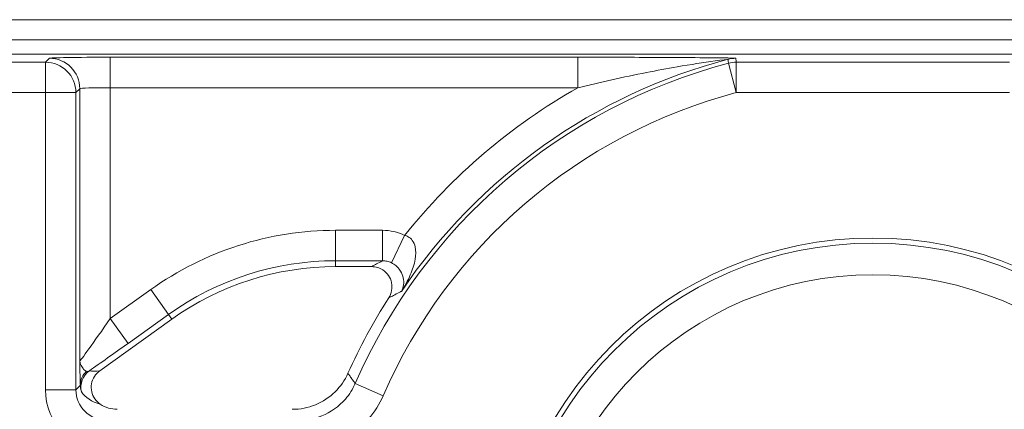
# Model space of a CAD drawing. Units: inches. Extents: x 0.5 to 49.8, y 0.5 to 38.3.
# Drawn here: x 42.7 to 43.2, y 21 to 21.2 of the extents above; entities that cross this region are included whole.
import ezdxf

# ---------------------------------------------------------------- set-up
doc = ezdxf.new("R2010")
doc.units = ezdxf.units.IN
doc.header["$LTSCALE"] = 4.571428571428571
doc.header["$MEASUREMENT"] = 0
for name, color, linetype, lineweight in [('Dimension (ANSI)', 7, 'Continuous', 5), ('Hatch (ANSI)', 7, 'Continuous', 5), ('Visible (ANSI)', 7, 'Continuous', 5), ('Visible Narrow (ANSI)', 7, 'Continuous', 5)]:
    doc.layers.add(name, color=color, linetype=linetype, lineweight=lineweight)
doc.styles.add('Note Text (ANSI)', font='tahoma.ttf')
doc.dimstyles.new('Default (ANSI)', dxfattribs={"dimscale": 4.571428571428571, "dimtxt": 0.0449999980628491, "dimasz": 0.096000000834465, "dimexe": 0.063, "dimexo": 0.001, "dimgap": 0.031, "dimtad": 0, "dimtih": 1, "dimtoh": 1, "dimrnd": 1e-08, "dimzin": 4, "dimdsep": 46, "dimtxsty": 'Note Text (ANSI)', "dimblk": 'Filled-2', "dimcen": 0.09, "dimdle": 0.3939999999999999, "dimclrd": 256, "dimclre": 256, "dimclrt": 256, "dimadec": 0, "dimazin": 1, "dimtfac": 2.666666984558105, "dimtofl": 0, "dimtmove": 0, "dimatfit": 3, "dimldrblk": 'Filled-1', "dimfxl": 1, "dimtolj": 1, "dimtzin": 4, "dimlwd": -1, "dimlwe": -1, "dimarcsym": 0})

# ---------------------------------------------------------------- blocks, each defined once
blk = doc.blocks.new('Filled-2')
at = {"color": 0}
for p, q in [((0, 0), (-0.9999999999999998, 0.1041666666666666)), ((-0.9999999999999998, 0.1041666666666666), (-0.9999999999999998, -0.1041666666666666)), ((-0.9999999999999998, 0), (0, 0)), ((-0.9999999999999998, -0.1041666666666666), (0, 0))]:
    blk.add_line(p, q, dxfattribs=at)
at = {"color": 0, "flags": 128}
blk.add_lwpolyline([(-0.9999999999999998, -0.1041666666666666), (0, 0), (-0.9999999999999998, 0.1041666666666666), (-0.9999999999999998, -0.1041666666666666)], dxfattribs=at)
at = {"color": 0}
blk.add_solid([(-0.9999999999999998, -0.1041666666666666), (0, 0), (-0.9999999999999998, 0.1041666666666666), (-0.9999999999999998, -0.1041666666666666)], dxfattribs=at)
blk = doc.blocks.new('*D26')
at = {"layer": 'Defpoints', "color": 0}
for p in [(44.78808579951746, 26.30607142857142), (41.52036579951746, 24.15907715757623), (44.78808579951746, 18.17482515757623)]:
    blk.add_point(p, dxfattribs=at)
at = {"layer": 'Dimension (ANSI)'}
for p, q in [((41.52036579951746, 24.16364858614767), (41.52036579951746, 26.59407142857143)), ((44.78808579951746, 18.17939658614766), (44.78808579951746, 26.59407142857143)), ((41.95922294618932, 26.30607142857142), (42.69889740671639, 26.30607142857142)), ((44.34922865284561, 26.30607142857142), (43.60955419231853, 26.30607142857142))]:
    blk.add_line(p, q, dxfattribs=at)
at = {"layer": 'Dimension (ANSI)', "xscale": 0.4388571466718405, "yscale": 0.4388571466718405, "zscale": 0.4388571466718405, "rotation": 180}
blk.add_blockref('Filled-2', (41.52036579951746, 26.30607142857142), dxfattribs=at)
at = {"layer": 'Dimension (ANSI)', "xscale": 0.4388571466718405, "yscale": 0.4388571466718405, "zscale": 0.4388571466718405}
blk.add_blockref('Filled-2', (44.78808579951746, 26.30607142857142), dxfattribs=at)
at = {"layer": 'Dimension (ANSI)', "insert": (43.15422579951746, 26.30607142857142), "char_height": 0.2057142768587385, "attachment_point": 5, "style": 'Note Text (ANSI)'}
blk.add_mtext('\\A1; 3.27\\P[83]', dxfattribs=at)
blk = doc.blocks.new('Filled-1')
at = {"color": 0}
for p, q in [((0, 0), (-0.9999999999999998, 0.1666666666666666)), ((-0.9999999999999998, 0.1666666666666666), (-0.9999999999999998, -0.1666666666666666)), ((-0.9999999999999998, 0), (0, 0)), ((-0.9999999999999998, -0.1666666666666666), (0, 0))]:
    blk.add_line(p, q, dxfattribs=at)
at = {"color": 0, "flags": 128}
blk.add_lwpolyline([(-0.9999999999999998, -0.1666666666666666), (0, 0), (-0.9999999999999998, 0.1666666666666666), (-0.9999999999999998, -0.1666666666666666)], dxfattribs=at)
at = {"color": 0}
blk.add_solid([(-0.9999999999999998, -0.1666666666666666), (0, 0), (-0.9999999999999998, 0.1666666666666666), (-0.9999999999999998, -0.1666666666666666)], dxfattribs=at)
blk = doc.blocks.new('*D27')
at = {"layer": 'Defpoints', "color": 0}
for p in [(41.23465151380318, 24.15907715757623), (40.56199999999999, 18.17482515757623), (44.50237151380315, 18.17482515757623)]:
    blk.add_point(p, dxfattribs=at)
at = {"layer": 'Dimension (ANSI)'}
for p, q in [((41.23008008523174, 24.15907715757623), (40.274, 24.15907715757623)), ((40.56199999999999, 23.72022001090439), (40.56199999999999, 21.61700659703745)), ((40.56199999999999, 18.61368230424807), (40.56199999999999, 20.716895718115)), ((44.49780008523175, 18.17482515757623), (40.27399999999999, 18.17482515757623))]:
    blk.add_line(p, q, dxfattribs=at)
at = {"layer": 'Dimension (ANSI)', "xscale": 0.4388571466718405, "yscale": 0.4388571466718405, "zscale": 0.4388571466718405}
for p, rotation in [((40.56199999999999, 24.15907715757623), 90), ((40.56199999999999, 18.17482515757623), 270)]:
    blk.add_blockref('Filled-2', p, dxfattribs=dict(at, rotation=rotation))
at = {"layer": 'Dimension (ANSI)', "insert": (40.56199999999999, 21.16695115757623), "char_height": 0.2057142768587385, "attachment_point": 5, "style": 'Note Text (ANSI)'}
blk.add_mtext('\\A1; 5.98\\P[152]', dxfattribs=at)

msp = doc.modelspace()

# ---------------------------------------------------------------- hatches: boundary and pattern name
at = {"layer": 'Hatch (ANSI)'}
h = msp.add_hatch(dxfattribs=at)
h.set_pattern_fill('ANSI31', color=256, scale=4.571428571428571, angle=90.00021045915001, style=0)
h.set_pattern_definition([(135.0002104591499, (0, 0), (-0.4040595336191637, -0.404062502017153), [])])
edge = h.paths.add_edge_path()
edge.add_spline(control_points=[(44.21186040498034, 24.87945115757659), (44.21186040498034, 24.88774738690227), (44.21186040498034, 24.89604361622792), (44.21186040498034, 24.91271028289459), (44.21186040498034, 24.92108072023559), (44.21186723378115, 24.92945115757661)], knot_values=[-0.1269999999999989, -0.1269999999999989, -0.1269999999999989, -0.1269999999999989, -0.0637827325384208, -0.0637827325384208, 0, 0, 0, 0], degree=3, periodic=0)
edge.add_spline(control_points=[(44.21186723378115, 24.92945115757659), (44.21186723377867, 24.93004037619459), (44.21179899207806, 24.93062354644411), (44.21152368308677, 24.93181808685751), (44.21130846557807, 24.9324169395477), (44.21039271075755, 24.93433460664848), (44.20943958520227, 24.93552346414814), (44.20641803639689, 24.93838314208681), (44.20374761585692, 24.93999359377126), (44.19531243838661, 24.94333466223782), (44.18889956306307, 24.94445115752669), (44.18228353682095, 24.94445115757661)], knot_values=[-0.1138712477723991, -0.1138712477723991, -0.1138712477723991, -0.1138712477723991, -0.1069140012274831, -0.1069140012274831, -0.0993979010696375, -0.0993979010696375, -0.0818287455434827, -0.0818287455434827, -0.0504141212241872, -0.0504141212241872, -1.1863892e-09, -1.1863892e-09, -1.1863892e-09, -1.1863892e-09], degree=3, periodic=0)
edge.add_line((44.18228353682095, 24.94445115757661), (44.10646957474479, 24.94445115757659))
edge.add_line((44.10646957474479, 24.94445115757659), (44.10647130288943, 25.03445115757659))
edge.add_line((44.10647130288943, 25.03445115757659), (44.10647341483275, 25.14445115757736))
edge.add_line((44.10647341483275, 25.14445115757736), (43.537350019733, 25.14445115757522))
edge.add_spline(control_points=[(43.537350019733, 25.14445115757521), (43.4657994799788, 25.14445111417497), (43.39817264492746, 25.1435171505374), (43.28629518662522, 25.14248455801624), (43.25762602581488, 25.14226090444802), (43.21417526510447, 25.1420435537961), (43.20036837127751, 25.14199236890713), (43.17882215429403, 25.14194357403106), (43.17116309682464, 25.14193231676259), (43.15700281143221, 25.14192303008887), (43.15052026182065, 25.14192324285877), (43.13626385657197, 25.14193351195896), (43.12850835331873, 25.14194548379843), (43.10644268751225, 25.14199727830142), (43.09222143048478, 25.14205177141937), (43.01155115029035, 25.14246768696499), (42.94660019969664, 25.14323638568721), (42.85073087791423, 25.14413832452419), (42.81014212159627, 25.14445107814273), (42.77110696740843, 25.14445115756109)], knot_values=[-1.836531829840646, -1.836531829840646, -1.836531829840646, -1.836531829840646, -1.286057201230907, -1.286057201230907, -1.085911534901542, -1.085911534901542, -0.9919782820542399, -0.9919782820542399, -0.940053273156723, -0.940053273156723, -0.8961184280823722, -0.8961184280823722, -0.8435286144654423, -0.8435286144654423, -0.7467221057947367, -0.7467221057947367, -0.297483502345084, -0.297483502345084, -3.87092369279e-05, -3.87092369279e-05, -3.87092369279e-05, -3.87092369279e-05], degree=3, periodic=0)
edge.add_line((42.77110696740843, 25.14445115756109), (42.20200936780272, 25.14445115757736))
edge.add_line((42.20200936780272, 25.14445115757736), (42.20201091397941, 25.03445115758506))
edge.add_line((42.2020109139794, 25.03445115758506), (42.20201217895677, 24.94445115757661))
edge.add_line((42.20201217895677, 24.94445115757659), (42.12611104925719, 24.94445115017076))
edge.add_spline(control_points=[(42.12611104925719, 24.94445115017077), (42.12241522066849, 24.94444929630011), (42.1186502099194, 24.94409935735343), (42.1109048902812, 24.94251579383268), (42.10721320605075, 24.94121010856684), (42.10220641525615, 24.93841421422951), (42.10054359168874, 24.93713952741978), (42.09841045525474, 24.9348003253246), (42.09766437602254, 24.93371590378085), (42.09676977515434, 24.93153660057747), (42.09654961891092, 24.9305097950012), (42.09654653329493, 24.92945117160648)], knot_values=[-0.071382741938892, -0.071382741938892, -0.071382741938892, -0.071382741938892, -0.0530751518375791, -0.0530751518375791, -0.0321315524495038, -0.0321315524495038, -0.0179395092722121, -0.0179395092722121, -0.0080667142603607, -0.0080667142603607, -3.7263491e-09, -3.7263491e-09, -3.7263491e-09, -3.7263491e-09], degree=3, periodic=0)
edge.add_line((42.09654653329493, 24.92945117160648), (42.0965430167801, 24.87945117050746))
edge.add_spline(control_points=[(42.09654301678007, 24.87945117050745), (42.09654301577931, 24.87885725899097), (42.09661237008414, 24.87826954092736), (42.09689222740226, 24.87706514394134), (42.09711116858282, 24.87646129695547), (42.09804460327071, 24.87452377946977), (42.09901777160019, 24.87332364850769), (42.10208853482352, 24.87045114422231), (42.10479420510742, 24.86883945338457), (42.11324052031692, 24.86554410891002), (42.11958998475753, 24.86445176291278), (42.12613862047214, 24.86445115782811)], knot_values=[-0.1138507990469495, -0.1138507990469495, -0.1138507990469495, -0.1138507990469495, -0.1068564861082205, -0.1068564861082205, -0.0992901920454007, -0.0992901920454007, -0.0815363414130426, -0.0815363414130426, -0.049915273062107, -0.049915273062107, -1.38283493274e-05, -1.38283493274e-05, -1.38283493274e-05, -1.38283493274e-05], degree=3, periodic=0)
edge.add_line((42.12613862047214, 24.86445115782811), (42.26681604191057, 24.86445116146406))
edge.add_line((42.26681604191056, 24.86445116146406), (42.26681714094094, 24.82690708570318))
edge.add_spline(control_points=[(42.26681714094094, 24.82690708570318), (42.26681730405347, 24.82133478934156), (42.26734950251239, 24.81579765462197), (42.26942804426652, 24.80490407849365), (42.27095280566707, 24.79960617395582), (42.27291692360664, 24.79445115757659)], knot_values=[-0.086117754038864, -0.086117754038864, -0.086117754038864, -0.086117754038864, -0.0436483968607872, -0.0436483968607872, -0.0015988397239613, -0.0015988397239613, -0.0015988397239613, -0.0015988397239613], degree=3, periodic=0)
edge.add_line((42.27291692360664, 24.79445115757659), (44.03552941291013, 24.79445115757659))
edge.add_spline(control_points=[(44.03552941291013, 24.79445115757659), (44.03749529395125, 24.79960624691004), (44.03902148319501, 24.80490444663043), (44.04110174299722, 24.81579817044946), (44.04163435728057, 24.82133501490652), (44.04163452000542, 24.82690708450506)], knot_values=[-0.084505603060116, -0.084505603060116, -0.084505603060116, -0.084505603060116, -0.0424591703947895, -0.0424591703947895, 0, 0, 0, 0], degree=3, periodic=0)
edge.add_line((44.04163452000542, 24.82690708450506), (44.04163561642749, 24.86445115827467))
edge.add_line((44.04163561642749, 24.86445115827467), (44.18228509246779, 24.86445115757659))
edge.add_spline(control_points=[(44.18228509246779, 24.86445115757661), (44.18601575235827, 24.86445115761302), (44.18981825690945, 24.86480608267395), (44.19757369361621, 24.8664050155879), (44.20124473780445, 24.86770865929901), (44.20601295314802, 24.87037675461551), (44.20775719474771, 24.87162837574768), (44.21001385074722, 24.87410463531456), (44.21075884282993, 24.87518808343439), (44.21165274252357, 24.87736604549861), (44.21187282422883, 24.87839270056603), (44.21186040498034, 24.87945115757659)], knot_values=[-0.0821258826195322, -0.0821258826195322, -0.0821258826195322, -0.0821258826195322, -0.0592841084129138, -0.0592841084129138, -0.0335329011913885, -0.0335329011913885, -0.0179280306673329, -0.0179280306673329, -0.0080654424235778, -0.0080654424235778, 0, 0, 0, 0], degree=3, periodic=0)
edge = h.paths.add_edge_path()
edge.add_spline(control_points=[(42.0965371303304, 17.45445117053185), (42.0965371163957, 17.44615493218873), (42.09653710246104, 17.43785869384562), (42.09653707446697, 17.42119202711368), (42.09653706040763, 17.41282159872486), (42.09654644847382, 17.40445116970333)], knot_values=[-0.127000798667648, -0.127000798667648, -0.127000798667648, -0.127000798667648, -0.0637834624930148, -0.0637834624930148, -7.981701497e-07, -7.981701497e-07, -7.981701497e-07, -7.981701497e-07], degree=3, periodic=0)
edge.add_spline(control_points=[(42.09654644847382, 17.40445116970333), (42.0965464475226, 17.40385748848588), (42.09661578110845, 17.40327000204765), (42.09689554924553, 17.40206607590728), (42.09711441835124, 17.40146246684302), (42.09804751947029, 17.39952570038109), (42.09902032978217, 17.39832598172013), (42.10209111156478, 17.39545308193065), (42.10479779296188, 17.39384078504234), (42.11324427889528, 17.39054501386158), (42.11959280083156, 17.38945201831374), (42.12614010512035, 17.389451158084)], knot_values=[-0.1138340812677045, -0.1138340812677045, -0.1138340812677045, -0.1138340812677045, -0.1068436523872157, -0.1068436523872157, -0.0992815502635376, -0.0992815502635376, -0.0815374056097922, -0.0815374056097922, -0.0499112987717267, -0.0499112987717267, -1.96482019624e-05, -1.96482019624e-05, -1.96482019624e-05, -1.96482019624e-05], degree=3, periodic=0)
edge.add_line((42.12614010512035, 17.389451158084), (42.20209187442764, 17.38945115757585))
edge.add_line((42.20209187442764, 17.38945115757585), (42.20209327507556, 17.28945115757586))
edge.add_line((42.20209327507556, 17.28945115757586), (42.20209467563913, 17.18945115757586))
edge.add_line((42.20209467563913, 17.18945115757586), (42.77110157916065, 17.18945115757723))
edge.add_spline(control_points=[(42.77110157916065, 17.18945115757723), (42.8426521235539, 17.18945120097583), (42.91027896555195, 17.19038516475973), (43.02215642571304, 17.19141775724548), (43.05082558327455, 17.19164141076615), (43.09427633979902, 17.19185876137771), (43.10808323253035, 17.19190994625775), (43.1296294480306, 17.19195874112593), (43.13728850513053, 17.19196999839265), (43.15144878971486, 17.19197928506447), (43.15793133877342, 17.19197907229415), (43.17218774297482, 17.19196880319446), (43.17994324577353, 17.19195683135577), (43.20200891088682, 17.19190503685535), (43.21623016768386, 17.19185054373886), (43.29690045213374, 17.19143462817539), (43.36185140573863, 17.19066592938577), (43.4577207284048, 17.1897639905722), (43.49830948070063, 17.18945123701043), (43.53734463150507, 17.18945115759136)], knot_values=[-1.836531786989225, -1.836531786989225, -1.836531786989225, -1.836531786989225, -1.286057156146014, -1.286057156146014, -1.085911515791117, -1.085911515791117, -0.9919782728887524, -0.9919782728887524, -0.9400532678479864, -0.9400532678479864, -0.8961184268705595, -0.8961184268705595, -0.84352861646769, -0.84352861646769, -0.7467221096501551, -0.7467221096501551, -0.2974834768911449, -0.2974834768911449, -3.87095917422e-05, -3.87095917422e-05, -3.87095917422e-05, -3.87095917422e-05], degree=3, periodic=0)
edge.add_line((43.53734463150507, 17.18945115759136), (44.10635629748234, 17.18945115757585))
edge.add_line((44.10635629748234, 17.18945115757585), (44.10635823007724, 17.28945115757586))
edge.add_line((44.10635823007724, 17.28945115757586), (44.10636016246104, 17.38945115757585))
edge.add_line((44.10636016246104, 17.38945115757585), (44.18231087073136, 17.38945115772439))
edge.add_spline(control_points=[(44.18231087073138, 17.38945115772438), (44.18601764730509, 17.3894514210295), (44.18979456880077, 17.38980179021795), (44.19755128911638, 17.39138862141268), (44.20124344624443, 17.39269488161849), (44.20625002366104, 17.39549125615819), (44.20791248107907, 17.396765824096), (44.2100448780081, 17.39910447015846), (44.21079063750827, 17.40018848734319), (44.21168478379209, 17.40236684921633), (44.21190481580864, 17.4033931450147), (44.21191356058578, 17.40445124809186)], knot_values=[-0.0714266186807656, -0.0714266186807656, -0.0714266186807656, -0.0714266186807656, -0.0530651944801332, -0.0530651944801332, -0.0321207582194365, -0.0321207582194365, -0.0179315795396308, -0.0179315795396308, -0.0080627471699184, -0.0080627471699184, -2.3721829e-09, -2.3721829e-09, -2.3721829e-09, -2.3721829e-09], degree=3, periodic=0)
edge.add_line((44.21191356058578, 17.40445124809186), (44.2119098369642, 17.4544512483041))
edge.add_spline(control_points=[(44.2119098369642, 17.45445124826622), (44.21190982986789, 17.45504523239636), (44.21184045708002, 17.45563302080892), (44.21156054228506, 17.45683756272921), (44.21134156050302, 17.45744148214199), (44.2104079722432, 17.4593792167158), (44.2094346619261, 17.46057948172179), (44.20636350898318, 17.4634522757404), (44.2036575917321, 17.4650640658304), (44.19521192351473, 17.46835901137367), (44.18886351931854, 17.46945112434569), (44.18231563049288, 17.46945115757509)], knot_values=[-0.1138327916881081, -0.1138327916881081, -0.1138327916881081, -0.1138327916881081, -0.1068382754345071, -0.1068382754345071, -0.0992717256472155, -0.0992717256472155, -0.0815174003264686, -0.0815174003264686, -0.0498957181947649, -0.0498957181947649, -7.590918432e-07, -7.590918432e-07, -7.590918432e-07, -7.590918432e-07], degree=3, periodic=0)
edge.add_line((44.18231563049288, 17.46945115757509), (44.04147424855207, 17.4694511576545))
edge.add_line((44.04147424855207, 17.4694511576545), (44.04147534723981, 17.5069960209874))
edge.add_spline(control_points=[(44.04147534723981, 17.50699602098739), (44.04147551029921, 17.51256819671397), (44.04094275041877, 17.51810506443445), (44.03886143816971, 17.52899863278575), (44.03733441359666, 17.5342965116824), (44.03536755238709, 17.53945115757585)], knot_values=[-0.0861202847981152, -0.0861202847981152, -0.0861202847981152, -0.0861202847981152, -0.0436518042879968, -0.0436518042879968, -0.0015974079268818, -0.0015974079268818, -0.0015974079268818, -0.0015974079268818], degree=3, periodic=0)
edge.add_line((44.03536755238709, 17.53945115757585), (42.27308385342655, 17.53945115757585))
edge.add_spline(control_points=[(42.27308385342655, 17.53945115757585), (42.27111700605077, 17.53429636204792), (42.2695900069762, 17.52899833324478), (42.26750882106121, 17.51810476131813), (42.26697610674054, 17.51256804062273), (42.26697626932248, 17.50699601984981)], knot_values=[-0.0845058037500104, -0.0845058037500104, -0.0845058037500104, -0.0845058037500104, -0.0424587983077753, -0.0424587983077753, 0, 0, 0, 0], degree=3, periodic=0)
edge.add_line((42.26697626932248, 17.50699601984981), (42.26697736478903, 17.46945116147674))
edge.add_line((42.26697736478903, 17.46945116147674), (42.1261353237342, 17.46945115757537))
edge.add_spline(control_points=[(42.1261353237342, 17.46945115757537), (42.12242864053425, 17.46945114253513), (42.11865175523967, 17.46910118825486), (42.11089507434414, 17.46751518079749), (42.10720325354261, 17.4662093988743), (42.1021964792587, 17.46341347790474), (42.10053376836472, 17.46213884676857), (42.09840081504024, 17.45979983120516), (42.09765479862171, 17.45871549994775), (42.09676028252578, 17.45653639334529), (42.09654014841792, 17.45550968959457), (42.0965371303304, 17.45445117053185)], knot_values=[-0.0714306140102185, -0.0714306140102185, -0.0714306140102185, -0.0714306140102185, -0.0530707748068976, -0.0530707748068976, -0.0321287735545654, -0.0321287735545654, -0.017937877482489, -0.017937877482489, -0.0080659166638821, -0.0080659166638821, -1.2898433e-09, -1.2898433e-09, -1.2898433e-09, -1.2898433e-09], degree=3, periodic=0)
h = msp.add_hatch(dxfattribs=at)
h.set_pattern_fill('ANSI31', color=256, scale=4.571428571428571, angle=105.00024553567, style=0)
h.set_pattern_definition([(150.00024553567, (0, 0), (-0.2857121649857473, -0.4948728837025273), [])])
edge = h.paths.add_edge_path()
edge.add_ellipse((43.15422579716662, 20.88195115757622), major_axis=(-0.1644090662299052, 1.356499e-09), ratio=1, start_angle=0, end_angle=360)
edge = h.paths.add_edge_path(flags=0)
edge.add_ellipse((43.15422579716662, 20.88195115757622), major_axis=(0.08, -6.600605e-10), ratio=1, start_angle=0, end_angle=360)

# ---------------------------------------------------------------- linework, layer by layer
at = {"layer": 'Visible (ANSI)'}
for p, q in [((43.80917579955911, 21.17195115217239), (42.49927579955911, 21.17195116298006)), ((43.80917579947659, 21.1619511521724), (42.4992757994766, 21.16195116298007)), ((43.77722777921952, 21.15495008613969), (42.53122381961839, 21.15495009642016)), ((42.90757125262984, 21.05035694132306), (42.88985413150378, 21.05035694146923)), ((42.80928452485919, 21.02448875513708), (42.77376967037413, 20.99906247643049))]:
    msp.add_line(p, q, dxfattribs=at)
for centre, radius in [((43.15422579716656, 20.88195115757623), 0.182499), ((43.15422579716662, 20.88195115757623), 0.1644090662299052)]:
    msp.add_circle(centre, radius, dxfattribs=at)
for centre, radius, start, end in [((42.88985413036189, 20.91195094146923), 0.1384060000000002, 89.99999952729927, 125.6001495272986), ((43.15422579716648, 20.88195115757622), 0.2831420000000168, 147.2904761851044, 155.8450898957127)]:
    msp.add_arc(centre, radius, start, end, dxfattribs=at)
msp.add_ellipse((42.78237008302067, 20.99509544556498), major_axis=(-0.0106098329250829, -0.0106098327500046), ratio=0.9996954598818879, start_param=0.1964977604438047, end_param=0.7852458701496583, dxfattribs=at)
for points, knots in [([(42.91598418072782, 21.03495548549113), (42.9166883735425, 21.03605197757564), (42.91717169069904, 21.03727552269764), (42.91764163821436, 21.03983811222752), (42.91762412372121, 21.04115254830242), (42.91708610907758, 21.04370001106934), (42.91657104120771, 21.04490864593325), (42.91510653537683, 21.04706041904177), (42.91417118022895, 21.04798292052051), (42.91227184837302, 21.04923772910132), (42.91138409688328, 21.04965328864459), (42.90951639350813, 21.05021441998735), (42.90854642808862, 21.05035694131502), (42.90757125262985, 21.05035694132306)], [0, 0, 0, 0, 0.0099299518036525, 0.0099299518036525, 0.0198527782812504, 0.0198527782812504, 0.0297701909232164, 0.0297701909232164, 0.0396870255068115, 0.0396870255068115, 0.0471166391943699, 0.0471166391943699, 0.0545475254176392, 0.0545475254176392, 0.0545475254176392, 0.0545475254176392]), ([(42.77376967037413, 20.99906247643049), (42.77271034366445, 20.9983040688134), (42.77180921038421, 20.9973460721653), (42.77042543960629, 20.99513913936621), (42.76995580496699, 20.99391148542149), (42.76951384004672, 20.99134563841823), (42.76954557364567, 20.99003210228523), (42.77011093614984, 20.98749090674066), (42.77063919912765, 20.98628766538697), (42.77209705209575, 20.98419467801464), (42.77299661956564, 20.98331265059862), (42.77403520917407, 20.98261899744908)], [0, 0, 0, 0, 0.0099275329655496, 0.0099275329655496, 0.0198493578681092, 0.0198493578681092, 0.0297676033422226, 0.0297676033422226, 0.0396871391564838, 0.0396871391564838, 0.0492040401048923, 0.0492040401048923, 0.0492040401048923, 0.0492040401048923]), ([(42.86850591869542, 20.98009315993363), (42.87241217258567, 20.9800931599014), (42.87628104482067, 20.98085611963356), (42.88350801176797, 20.98382210851502), (42.88679700468524, 20.98599654118995), (42.89221972548388, 20.99134887533658), (42.89435539620445, 20.9944258557889), (42.89587502275038, 20.99781430755326)], [0, 0, 0, 0, 0.0297656546437168, 0.0297656546437168, 0.05952699409174, 0.05952699409174, 0.0878246786108407, 0.0878246786108407, 0.0878246786108407, 0.0878246786108407])]:
    msp.add_open_spline(points, degree=3, knots=knots, dxfattribs=at)
at = {"layer": 'Visible Narrow (ANSI)'}
for p, q in [((42.74897091580743, 21.15294733165015), (42.74704171966281, 21.15101813553733)), ((42.77896634666634, 21.15346184436388), (42.7789663465426, 21.13846412893654)), ((43.00906007579659, 21.15346184246543), (42.77896634666634, 21.15346184436388)), ((43.00906007579659, 21.15346184246543), (43.00906007567285, 21.13846412703809)), ((42.74704171966281, 21.15101813553733), (42.53515577868816, 21.15101813728555)), ((42.74704171953906, 21.13602042010999), (42.74704171966281, 21.15101813553734)), ((43.08698727241011, 21.13602041730518), (43.0831502740312, 21.15051900039043)), ((43.08698727253385, 21.15101813273253), (43.08698727241011, 21.13602041730518)), ((43.2214643262393, 21.15101813162299), (43.08698727253385, 21.15101813273253)), ((42.76203943496642, 21.13602041998625), (42.76396863111103, 21.13794961609906)), ((42.76396863111103, 21.13794961609906), (42.76396863000528, 21.00393384426324)), ((42.77896634560461, 21.02477580219072), (42.7789663465426, 21.13846412893654)), ((42.7789663465426, 21.13846412893654), (43.00906007567285, 21.13846412703809)), ((42.65993482133928, 21.13602042082868), (42.74704171953906, 21.13602042010999)), ((42.74704171953906, 21.13602042010999), (42.74704171833234, 20.98976251206673)), ((42.76203943496638, 21.13602041998625), (42.74704171953906, 21.13602042010999)), ((42.76203943375968, 20.98976251194299), (42.76203943496642, 21.13602041998625)), ((43.08698727241011, 21.13602041730518), (43.22146432611556, 21.13602041619564)), ((42.91290993576239, 21.06823931191283), (42.88985413165137, 21.06823931210305)), ((42.88985413165136, 21.06823931210305), (42.88985413152763, 21.0532415966757)), ((42.91290993576238, 21.06823931191283), (42.91290993563865, 21.05324159648549)), ((42.92380635871777, 21.06574145270601), (42.9172746169366, 21.05224571916657)), ((42.88985413152763, 21.05324159667571), (42.91290993563865, 21.05324159648549)), ((42.88985413152763, 21.05324159667571), (42.88985413150378, 21.05035694146923)), ((42.79887474820635, 21.03902889714195), (42.77896634560461, 21.02477580219072)), ((42.79887474820635, 21.03902889714195), (42.80760529468138, 21.02683426609846)), ((42.78769689207964, 21.01258117114722), (42.80760529468138, 21.02683426609846)), ((42.80760529468138, 21.02683426609846), (42.80928452485919, 21.02448875513708)), ((42.7789663456046, 21.02477580219072), (42.78769689207964, 21.01258117114722)), ((42.91323398853129, 20.98680894756502), (42.89948167640942, 20.99279270719777)), ((42.74704171833234, 20.98976251206673), (42.76203943375967, 20.98976251194299)), ((42.76422980153941, 20.99195287968671), (42.76203943375968, 20.98976251194299))]:
    msp.add_line(p, q, dxfattribs=at)
msp.add_circle((43.15422579716662, 20.88195115757623), 0.1799619229276581, dxfattribs=at)
for centre, radius, start, end in [((43.15422579716654, 20.88195115757623), 0.2797428318323099, 104.7688875221529, 146.0512223162063), ((43.15422579716656, 20.88195115757623), 0.277813635703581, 104.8232970699928, 156.4856914473792), ((43.15422579716654, 20.88195115757623), 0.2947405472596565, 119.5063728017715, 141.4229594925804), ((43.15422579716656, 20.88195115757623), 0.2628159202762353, 104.8232970699936, 156.4856914473797), ((42.88985413036196, 20.91195094146923), 0.1562883706338148, 89.9999995272977, 125.6001495272968), ((42.88985413036195, 20.91195094146923), 0.1412906552064691, 89.99999952729675, 125.6001495272971)]:
    msp.add_arc(centre, radius, start, end, dxfattribs=at)
for centre, major_axis, ratio, start_param, end_param in [((42.77896634666205, 21.15293819241603), (-0.03, 2.475227e-10), 0.0174550649282175, 4.712388980385052, 6.265732013998669), ((42.74897091568369, 21.1379496162228), (-0.0106066016303758, 0.0106066018052207), 0.9996954598818923, 3.927143110226395, 5.49763485052592), ((43.08673678133652, 21.13794961343598), (0.0148755914301196, 0.0019278951226975), 0.999845137564724, 1.441933204466959, 1.69965944909012), ((42.74704171953906, 21.13602042010999), (-0.0106066016303758, 0.0106066018052207), 0.9996954598818927, 3.927143110226396, 5.497634850525923), ((43.08698727241011, 21.13602041730518), (-0.0148746743638938, -0.0019349580274569), 0.9998451184731463, 4.583051118715848, 4.841726842022922), ((42.7789663465383, 21.13794047698869), (0.015, -1.237614e-10), 0.0349101298564358, 1.570796326795623, 3.124139360906772), ((42.77896634560992, 21.02541982191671), (-0.0149969533125275, -0.021486626409901), 0.0140700916205882, 6.280482648021837, 7.833825682302014), ((42.78769689208496, 21.01322519087321), (-0.0299984509748375, -0.0214834447993563), 0.0141912344843459, 0.8735330927457043, 1.560633598320723), ((42.77448830770131, 20.99097408833669), (-0.0081300352442745, -0.0058205656481625), 0.9999654103248523, 4.712388980384443, 5.886137652999702), ((42.77422827849096, 20.99195287960431), (-0.0099806618978208, -0.0006216012237676), 0.962761757560677, 5.427107160710308, 6.218585824877473), ((42.77511230629484, 21.00178778720856), (-0.0080568605220302, -0.0016121258833843), 0.3009142116830434, 0.5860008437845119, 1.34353730054492), ((42.77704628817373, 20.98977165080579), (-0.0212196658501657, -0.0212196655000092), 0.9996954598818879, 5.497939437029751, 7.068431177329457), ((42.77704628817373, 20.98977165080579), (-0.0106162941806215, -0.0106162940054367), 0.9990870283786467, 5.497939437029723, 7.068431177329182), ((42.78093267061156, 20.99365803317956), (0.0176742557615254, 0.0002494834878055), 0.6750069890902659, 3.544745720476642, 4.301972134661578)]:
    msp.add_ellipse(centre, major_axis=major_axis, ratio=ratio, start_param=start_param, end_param=end_param, dxfattribs=at)
for points, knots in [([(43.08673678146027, 21.15294732886332), (43.08672776663965, 21.15301688699793), (43.08361264972725, 21.1530751362591), (43.07495133746114, 21.15319478032139), (43.0683262200577, 21.1532460914684), (43.05659413430457, 21.15332414231135), (43.05131019083153, 21.15335278939404), (43.03389166751816, 21.15343075620546), (43.02142543421196, 21.15346184236341), (43.00906007579659, 21.15346184246543)], [0, 0, 0, 0, 0.0303702725969073, 0.0303702725969073, 0.0841709764505402, 0.0841709764505402, 0.1260437521583928, 0.1260437521583928, 0.2202677832835845, 0.2202677832835845, 0.2202677832835845, 0.2202677832835845]), ([(43.00906007567285, 21.13846412703809), (43.01992566256735, 21.14111427631275), (43.0313250643261, 21.14367224977909), (43.04784622800986, 21.14693178303811), (43.05293935509394, 21.1478763023927), (43.06440540824679, 21.14985795918797), (43.07100815647602, 21.15088365348742), (43.07974313444582, 21.15209161412571), (43.08291389781209, 21.15248789198003), (43.08291355291355, 21.15245183369583)], [-0.2202677832835845, -0.2202677832835845, -0.2202677832835845, -0.2202677832835845, -0.1260437521583928, -0.1260437521583928, -0.0841709764505402, -0.0841709764505402, -0.0303702725969073, -0.0303702725969073, 0, 0, 0, 0]), ([(43.08291355291355, 21.15245183369583), (43.0829385475086, 21.15224741754481), (43.08296355517611, 21.1520430005115), (43.08301359673778, 21.15163416466804), (43.08303863063195, 21.15142974585787), (43.08306367768055, 21.15122532615307), (43.08308872472916, 21.15102090644828), (43.08311378493221, 21.15081648584884), (43.08314266326045, 21.1505810430499), (43.08314646849382, 21.15055002173055), (43.0831502740312, 21.15051900039043)], [0, 0, 0, 0, 0.089084861075231, 0.089084861075231, 0.1781697221504619, 0.1781697221504619, 0.1781697221504619, 0.2672545832256929, 0.2672545832256929, 0.2807733572884398, 0.2807733572884398, 0.2807733572884398, 0.2807733572884398]), ([(43.08698727253385, 21.15101813273253), (43.08698324480134, 21.1510490952695), (43.08697921743074, 21.15108005780648), (43.08694865358305, 21.1513150546216), (43.08692213245115, 21.15151908890036), (43.08689562697053, 21.15172312317972), (43.08686912148992, 21.15192715745909), (43.0868426316606, 21.15213119173907), (43.08678968319394, 21.15253926030028), (43.08676322455659, 21.15274329458149), (43.08673678146027, 21.15294732886332)], [-0.2807733572884399, -0.2807733572884399, -0.2807733572884399, -0.2807733572884399, -0.2672545832256929, -0.2672545832256929, -0.1781697221504619, -0.1781697221504619, -0.1781697221504619, -0.089084861075231, -0.089084861075231, 0, 0, 0, 0]), ([(42.92380635871777, 21.06574145270601), (42.92211857380475, 21.0665583164357), (42.92032715917538, 21.06718800718732), (42.91667181672464, 21.06802587985323), (42.91478500489856, 21.06823931189737), (42.91290993576239, 21.06823931191283)], [0, 0, 0, 0, 0.0142880268176666, 0.0142880268176666, 0.0285760536353331, 0.0285760536353331, 0.0285760536353331, 0.0285760536353331]), ([(42.92216872331885, 21.03817396781472), (42.9238765620407, 21.04076526593856), (42.92539179467232, 21.04351780285828), (42.92769851750612, 21.04885263201597), (42.92855609673494, 21.0514834634079), (42.92934445254521, 21.05612474303579), (42.92940086049426, 21.05822167444401), (42.92873757316066, 21.06126183284574), (42.92826620516593, 21.06238090435999), (42.92701987538442, 21.06402585611431), (42.92632538025618, 21.06463399493735), (42.92497787282569, 21.06536860847817), (42.92440993508424, 21.06558842768916), (42.92380635871778, 21.06574145270601)], [-0.0004878595781316, -0.0004878595781316, -0.0004878595781316, -0.0004878595781316, 0.0342322602286664, 0.0342322602286664, 0.0663630496011098, 0.0663630496011098, 0.0934837120892815, 0.0934837120892815, 0.1113509140382704, 0.1113509140382704, 0.1255331965778367, 0.1255331965778367, 0.1343971231650656, 0.1343971231650656, 0.1343971231650656, 0.1343971231650656]), ([(42.91290993563865, 21.05324159648549), (42.91285267193779, 21.05321099365745), (42.91279542859803, 21.05318039081782), (42.91273820557605, 21.05314978796663), (42.91181344735017, 21.05265522760626), (42.91089399458464, 21.05216066423559), (42.90917291007394, 21.05122971464879), (42.90837014291347, 21.05079332906377), (42.90757125262985, 21.05035694132306)], [0.4187270193503905, 0.4187270193503905, 0.4187270193503905, 0.4187270193503905, 0.4320958266211007, 0.4320958266211007, 0.4320958266211007, 0.6481437399316511, 0.6481437399316511, 0.8387748380775605, 0.8387748380775605, 0.8387748380775605, 0.8387748380775605]), ([(42.91290993563865, 21.05324159648549), (42.9136611618315, 21.05324223700137), (42.91441701974354, 21.05315746976977), (42.91588120714296, 21.05282341646159), (42.91659870306679, 21.05257203719203), (42.9172746169366, 21.05224571916657)], [-0.0285760536353331, -0.0285760536353331, -0.0285760536353331, -0.0285760536353331, -0.0142880268176666, -0.0142880268176666, 0, 0, 0, 0]), ([(42.9172746169366, 21.05224571916657), (42.91769393662276, 21.05204327980538), (42.91810407053051, 21.05181094661653), (42.91912239620368, 21.05114306776938), (42.91969605030383, 21.05067322156473), (42.920846703894, 21.04953115575662), (42.92139075464207, 21.04883108082054), (42.92247947716043, 21.04706412674584), (42.92290629622304, 21.04595837344608), (42.92342491252139, 21.04367461308631), (42.92345449041428, 21.0424814677747), (42.92312801514631, 21.04021200168425), (42.92273803443188, 21.03912663592723), (42.92216872331885, 21.03817396781472)], [-0.1343971231650656, -0.1343971231650656, -0.1343971231650656, -0.1343971231650656, -0.1255331965778367, -0.1255331965778367, -0.1113509140382704, -0.1113509140382704, -0.0934837120892815, -0.0934837120892815, -0.0663630496011098, -0.0663630496011098, -0.0342322602286664, -0.0342322602286664, 0.0004878595781316, 0.0004878595781316, 0.0004878595781316, 0.0004878595781316]), ([(42.91598418072779, 21.03495548549112), (42.91676834637375, 21.03536894563542), (42.91755619085139, 21.03578230134483), (42.91924500365574, 21.03666389948009), (42.9201470491841, 21.03713211179182), (42.92105412705704, 21.03760018591281), (42.92126753517703, 21.03771030966422), (42.9214812218879, 21.03782042576586), (42.92169518944617, 21.03793053418879)], [-0.8387748380774851, -0.8387748380774851, -0.8387748380774851, -0.8387748380774851, -0.6481437399316511, -0.6481437399316511, -0.4320958266211007, -0.4320958266211007, -0.4320958266211007, -0.3812662557671565, -0.3812662557671565, -0.3812662557671565, -0.3812662557671565]), ([(42.76723490782564, 20.99880294508143), (42.76688321541485, 20.99890060893576), (42.76652628420325, 20.99911855847209), (42.76616194343243, 20.99946143963995), (42.76574856082824, 20.99985047408637), (42.76532822467632, 21.00039200295613), (42.76450685434645, 21.00183166777376), (42.76401714898105, 21.00266041360749), (42.76396863000528, 21.00393384426324)], [0.0194298683531903, 0.0194298683531903, 0.0194298683531903, 0.0194298683531903, 0.034738516941525, 0.034738516941525, 0.034738516941525, 0.0521077754122875, 0.0521077754122875, 0.06947703388305, 0.06947703388305, 0.06947703388305, 0.06947703388305]), ([(42.76396863000528, 21.00393384426324), (42.76398454765014, 21.00184483811611), (42.76400808490885, 20.99993868507527), (42.76406457336942, 20.99666776834063), (42.76409699640717, 20.99531075558026), (42.76413213571538, 20.99421477420583), (42.76416310625577, 20.99324881508047), (42.76419584197128, 20.99249814722263), (42.76422980153941, 20.99195287968681)], [-0.06947703388305, -0.06947703388305, -0.06947703388305, -0.06947703388305, -0.0521077754122875, -0.0521077754122875, -0.034738516941525, -0.034738516941525, -0.034738516941525, -0.0194298683531903, -0.0194298683531903, -0.0194298683531903, -0.0194298683531903]), ([(42.76866794338462, 20.99910384236569), (42.76839671987946, 20.99893473146743), (42.76809361086548, 20.99882046483287), (42.76759721428788, 20.99875370770021), (42.76740650709071, 20.99875529251597), (42.76723490782564, 20.99880294508143)], [0, 0, 0, 0, 0.0122339990540354, 0.0122339990540354, 0.0197442401539082, 0.0197442401539082, 0.0197442401539082, 0.0197442401539082]), ([(42.89948167640942, 20.99279270719777), (42.89928236311999, 20.99306826964598), (42.89908324763515, 20.99334388103708), (42.89850851190084, 20.9941403448494), (42.89813339708246, 20.9946613219532), (42.89775897712507, 20.99518246950311), (42.89738455716764, 20.99570361705302), (42.89701083207105, 20.99622493504961), (42.8963832178304, 20.99710230520122), (42.89612896126981, 20.9974582677376), (42.89587502275038, 20.99781430755326)], [0.1136598223599244, 0.1136598223599244, 0.1136598223599244, 0.1136598223599244, 0.241468213172442, 0.241468213172442, 0.482936426344884, 0.482936426344884, 0.482936426344884, 0.7244046395173263, 0.7244046395173263, 0.8891929872173338, 0.8891929872173338, 0.8891929872173338, 0.8891929872173338]), ([(42.89948167640942, 20.99279270719777), (42.89828509398475, 20.99004188394401), (42.89664882014847, 20.98743435878976), (42.8915167878604, 20.98149349319722), (42.88744474828951, 20.97861415953929), (42.87950398181794, 20.97548470628276), (42.87570830867418, 20.97476442319444), (42.87197705191821, 20.97476479560858)], [-0.131787887533646, -0.131787887533646, -0.131787887533646, -0.131787887533646, -0.0975023442133025, -0.0975023442133025, -0.0426454749007528, -0.0426454749007528, 0, 0, 0, 0]), ([(42.76422980153941, 20.99195287968717), (42.76424653658227, 20.99112210026), (42.76432897373547, 20.99049958705701), (42.76454901012985, 20.98923422025773), (42.76468844264103, 20.98882940051091), (42.76474145346502, 20.98874807018335)], [-0.0197442401539082, -0.0197442401539082, -0.0197442401539082, -0.0197442401539082, -0.0122339990540354, -0.0122339990540354, 0, 0, 0, 0]), ([(42.87197705179447, 20.95976708018123), (42.87757357081032, 20.95976708013505), (42.88326681595068, 20.96084790841976), (42.89517765501781, 20.9655425622361), (42.90128574585077, 20.96986151470057), (42.9089841800217, 20.97877222458243), (42.91143882054188, 20.98268316176871), (42.91323398853129, 20.98680894756502)], [0, 0, 0, 0, 0.0426454749007528, 0.0426454749007528, 0.0975023442133025, 0.0975023442133025, 0.131787887533646, 0.131787887533646, 0.131787887533646, 0.131787887533646])]:
    msp.add_open_spline(points, degree=3, knots=knots, dxfattribs=at)
msp.add_open_spline([(42.92216872331885, 21.03817396781472), (42.92201072554152, 21.03809282745123), (42.92185288122197, 21.03801168290538), (42.92169518944617, 21.03793053418879)], degree=3, dxfattribs=at)

# ---------------------------------------------------------------- dimensions: what is measured, and where the dimension line sits
at = {"layer": 'Dimension (ANSI)'}
for base, p1, p2, angle, text, override, picture, middle in [((44.78808579951746, 26.30607142857142), (41.52036579951746, 24.15907715757623), (44.78808579951746, 18.17482515757623), 180, ' <>\\X[83]', {"dimgap": 0.031, "dimtih": 0, "dimtoh": 0, "dimdec": 2, "dimpost": '\\X', "dimtol": 0, "dimlim": 0, "dimtp": 0, "dimtm": 0, "dimtdec": 2, "dimatfit": 1}, '*D26', (43.15422579951746, 26.30607142857142)), ((40.56199999999999, 18.17482515757623), (41.23465151380318, 24.15907715757623), (44.50237151380315, 18.17482515757623), 90, ' <>\\X[152]', {"dimgap": 0.031, "dimdec": 2, "dimpost": '\\X', "dimtol": 0, "dimlim": 0, "dimtp": 0, "dimtm": 0, "dimtdec": 2, "dimatfit": 1}, '*D27', (40.56199999999999, 21.16695115757623))]:
    dim = msp.add_linear_dim(base=base, p1=p1, p2=p2, angle=angle, text=text, dimstyle='Default (ANSI)', override=override, dxfattribs=at)
    dim.commit()
    dim.dimension.update_dxf_attribs({"geometry": picture, "text_midpoint": middle, "dimtype": 160})

doc.saveas('drawing.dxf')
